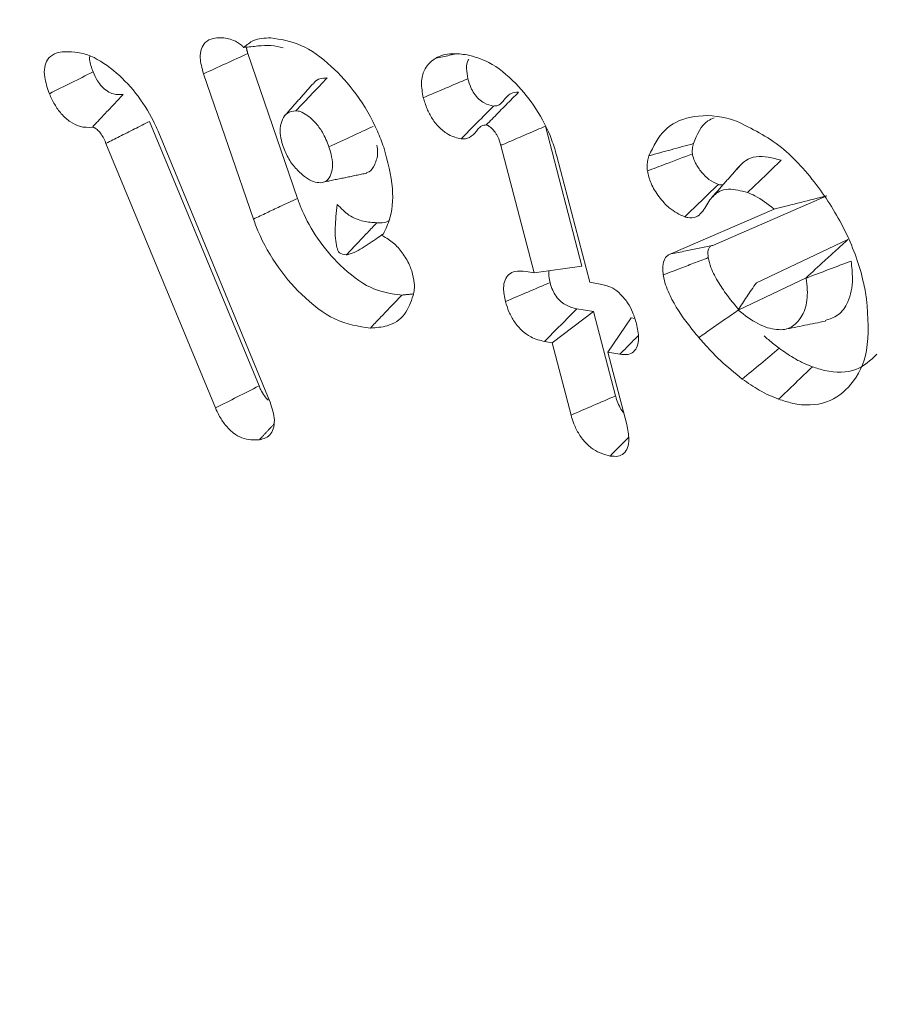
# Model space of a CAD drawing. Units: millimetres. Extents: x 9187 to 16612, y -7 to 5243.
# Drawn here: x 10101 to 10105, y 1012 to 1016 of the extents above; entities that cross this region are included whole.
import ezdxf

# ---------------------------------------------------------------- set-up
doc = ezdxf.new("R2010")
doc.units = ezdxf.units.MM
doc.layers.get('0').update_dxf_attribs({"lineweight": 15})
doc.layers.add('Grosor 0', color=7, linetype='Continuous', lineweight=0)

msp = doc.modelspace()

# ---------------------------------------------------------------- hatches: boundary and pattern name
at = {"layer": 'Grosor 0'}
h = msp.add_hatch(dxfattribs=at)
h.set_pattern_fill('WOOD7', color=256, scale=201, angle=30, style=0, pattern_type=2)
h.set_pattern_definition([(19.6952, (9159.38, 153.608), (1144.92629, 428.92988), [22.4724, -2224.776]), (30, (9180.54, 161.18), (73.571, 274.571), [22.11, -178.89]), (48.435, (9199.686, 172.24), (247.6424, 375.0709), [19.068, -616.549]), (202.875, (9212.337, 186.504), (1318.99764, 529.42923), [16.205, -1604.309]), (204.8056, (9197.407, 180.205), (1841.2107, 830.92979), [22.201, -2197.916]), (224.0362, (9177.254, 170.89), (-421.7136, -475.5708), [24.862, -803.882]), (39.4623, (9173.306, 161.648), (769.85585, 676.57086), [12.2264, -1210.409]), (23.6598, (9182.745, 169.42), (-1493.0689, -629.92856), [18.201, -1801.931]), (215.7106, (9199.417, 176.723), (-1466.13972, -1078.57128), [20.2, -1999.825]), (198.6901, (9183.015, 164.933), (796.7843, 227.9294), [10.249, -1014.654]), (24.8056, (9144.719, 142.823), (-1841.2107, -830.92979), [22.201, -2197.916]), (18.6901, (9164.87, 152.137), (-796.7843, -227.9294), [20.498, -1004.405]), (30, (9184.29, 158.7), (73.571, 274.571), [24.12, -176.88]), (50.556, (9205.177, 170.765), (669.35625, 850.6417), [17.1734, -1700.171]), (33.8141, (9216.088, 184.028), (2336.494756, 1581.072106), [30.217, -2991.4756]), (24.8056, (9241.194, 200.843), (-1841.2107, -830.92979), [22.201, -2197.916]), (30, (9261.35, 210.16), (73.571, 274.571), [22.11, -178.89]), (35.1944, (9106.423, 120.713), (1640.21166, 1179.07034), [22.201, -2197.916]), (24.8056, (9124.566, 133.508), (-1841.2107, -830.92979), [22.201, -2197.916]), (30, (9104.41, 124.2), (73.571, 274.571), [12.06, -188.94]), (35.1944, (9114.858, 130.224), (1640.21166, 1179.07034), [22.201, -2197.916]), (30, (9133, 143.02), (73.571, 274.571), [20.1, -180.9]), (40.3048, (9150.407, 153.07), (-943.92732, -777.07031), [22.4724, -2224.776]), (35.1944, (9167.545, 167.606), (1640.21166, 1179.07034), [22.201, -2197.916]), (24.8056, (9185.688, 180.402), (-1841.2107, -830.92979), [22.201, -2197.916]), (24.8056, (9205.841, 189.716), (-1841.2107, -830.92979), [22.201, -2197.916]), (21.8699, (9225.994, 199.03), (-1144.92653, -428.92898), [28.426, -1392.859]), (30, (9252.37, 209.62), (73.571, 274.571), [30.15, -170.85]), (17.4712, (9305.71, 101.156), (970.85555, 328.429), [18.531, -1834.597]), (24.2894, (9323.387, 106.72), (-1667.13999, -730.42861), [20.2, -1999.825]), (38.1301, (9305.71, 101.156), (943.92666, 777.07097), [14.213, -1407.072]), (39.4623, (9316.89, 109.932), (769.85585, 676.57086), [24.453, -1198.1825]), (30, (9161.7, 24.97), (73.571, 274.571), [24.12, -176.88]), (20.5377, (9182.587, 37.033), (-970.85548, -328.4293), [12.2264, -1210.409]), (231.8014, (9194.036, 41.323), (421.71337, 475.5711), [10.824, -1071.594]), (222.9946, (9187.343, 32.816), (1365.64033, 1252.64187), [26.817, -2654.8576]), (22.875, (9324.859, 112.211), (-1318.99764, -529.42923), [16.205, -1604.309]), (37.125, (9324.859, 112.211), (1117.99798, 877.57085), [16.205, -1604.309]), (30, (9163.7, 21.5), (73.571, 274.571), [16.08, -184.92]), (224.0362, (9177.634, 29.53), (-421.7136, -475.5708), [16.575, -812.1694]), (26.6335, (9198.989, 48.824), (-2885.638682, -1433.926917), [34.229, -3388.6777]), (27.7094, (9229.586, 64.1685), (-4278.206144, -2237.929646), [50.29, -4978.728]), (33.1798, (9274.109, 87.553), (2858.709792, 1882.569597), [36.236, -3587.343]), (39.4623, (9304.437, 107.383), (769.85585, 676.57086), [36.679, -1185.956]), (40.3048, (9170.743, 9.307), (-943.92732, -777.07031), [22.4724, -2224.776]), (45.9454, (9187.88, 23.844), (-595.78446, -576.0711), [29.266, -1434.036]), (30, (9208.23, 44.88), (73.571, 274.571), [26.13, -174.87]), (21.8699, (9230.86, 57.94), (-1144.92653, -428.92898), [28.426, -1392.859]), (33.5763, (9257.24, 68.53), (2510.56764, 1681.569556), [32.223, -3190.0523]), (21.2538, (9284.087, 86.35), (1318.99805, 529.428097), [26.4373, -2617.305]), (15.9638, (9308.726, 95.934), (-622.7132, -127.4293), [24.862, -803.882]), (30, (9332.63, 102.77), (73.571, 274.571), [14.07, -186.93]), (204.8056, (9198.989, 48.824), (1841.2107, 830.92979), [44.402, -2175.715]), (25.2364, (9154.663, 37.158), (-2015.28148, -931.43046), [48.407, -2371.9534]), (30, (9198.45, 57.8), (73.571, 274.571), [46.23, -154.77]), (34.0856, (9238.487, 80.912), (2162.424795, 1480.57045), [56.4233, -2764.746]), (30, (9285.22, 112.53), (73.571, 274.571), [50.25, -150.75]), (37.125, (9175.768, 0.604), (1117.99798, 877.57085), [48.6155, -1571.8984]), (36.3402, (9214.53, 29.946), (1292.06859, 978.07132), [36.403, -1783.73]), (27.5104, (9243.853, 51.517), (-3930.06604, -2036.925732), [46.2736, -4581.094]), (23.4802, (9284.8945, 72.8914), (-4827.348676, -2090.786743), [70.808, -7009.986]), (33.0128, (9110.443, 113.75), (3032.7795, 1983.071822), [38.243, -3786.043]), (21.8699, (9142.512, 134.585), (-1144.92653, -428.92898), [42.6385, -1378.646]), (27.6141, (9182.082, 150.468), (-4104.133801, -2137.431946), [48.282, -4779.904]), (40.6197, (9224.864, 172.848), (-1713.781078, -1453.64346), [32.7204, -3239.3224]), (30, (9249.7, 194.15), (73.571, 274.571), [40.2, -160.8]), (26.8202, (9098.383, 134.638), (-3059.707992, -1534.430504), [36.236, -3587.3433]), (36.009, (9130.721, 150.988), (-1640.211087, -1179.070962), [38.401, -3801.6985]), (36.7098, (9161.785, 173.564), (-1466.140744, -1078.57014), [34.4056, -3406.16]), (24.2894, (9189.367, 194.13), (-1667.13999, -730.42861), [40.4006, -1979.6245]), (17.9052, (9226.191, 210.749), (-1767.64039, -556.356475), [28.779, -2849.103]), (39.4623, (9253.576, 219.597), (769.85585, 676.57086), [24.453, -1198.1825]), (33.8141, (9117.478, 101.565), (2336.494756, 1581.072106), [30.217, -2991.4756]), (17.1957, (9142.584, 118.3805), (-2564.424748, -784.28518), [45.3476, -4489.419]), (30, (9185.9, 131.79), (73.571, 274.571), [50.25, -150.75]), (35.4403, (9229.422, 156.912), (-1814.282888, -1279.569984), [42.401, -4197.6987]), (36.7098, (9263.967, 181.498), (-1466.140744, -1078.57014), [34.4056, -3406.16]), (30, (9091.35, 146.82), (73.571, 274.571), [34.17, -166.83]), (38.1301, (9120.94, 163.908), (943.92666, 777.07097), [56.8514, -1364.433]), (27.6141, (9165.66, 199.011), (-4104.133801, -2137.431946), [48.282, -4779.904]), (24.4725, (9208.4423, 221.3904), (3856.492059, 1762.360505), [62.601, -6197.5084]), (36.8428, (9182.803, -11.5814), (-2758.20789, -2056.64354), [50.6106, -5010.44]), (30, (9223.3, 18.77), (73.571, 274.571), [56.28, -144.72]), (26.3478, (9272.046, 46.9057), (-5597.2031785, -2767.3600933), [94.6622, -9371.563]), (30, (9147.63, 49.34), (73.571, 274.571), [48.24, -152.76]), (34.7636, (9189.405, 73.463), (1814.28318, 1279.56973), [48.407, -2371.9534]), (28.1524, (9229.1724, 101.065), (-5322.632697, -2840.929926), [62.3424, -6171.8988]), (27.2737, (9284.139, 130.479), (-3581.921774, -1835.929617), [42.258, -4183.525]), (24.8056, (9131.548, 77.195), (-1841.2107, -830.92979), [44.402, -2175.715]), (30, (9171.85, 95.82), (73.571, 274.571), [64.32, -136.68]), (31.9092, (9227.557, 127.9834), (4947.559474, 3088.575229), [60.3336, -5973.0155]), (33.5763, (9278.773, 159.874), (2510.56764, 1681.569556), [32.223, -3190.0523])])
edge = h.paths.add_edge_path()
edge.add_spline(control_points=[(10117.1397, 991.1341), (12188.9626, 2187.1719)], knot_values=[0, 0, 1, 1], degree=1, periodic=0)
edge.add_line((10116.9872, 991.0493), (10117.8824, 991.6491))
edge.add_line((10117.8824, 991.6491), (10118.6716, 992.4389))
edge.add_line((10118.6716, 992.4389), (10119.3307, 993.4008))
edge.add_line((10119.3307, 993.4008), (10119.851, 994.5219))
edge.add_line((10119.851, 994.5219), (10120.2254, 995.7872))
edge.add_line((10120.2254, 995.7872), (10120.449, 997.1796))
edge.add_line((10120.449, 997.1796), (10120.5186, 998.6805))
edge.add_line((10120.5186, 998.6805), (10120.4334, 1000.2698))
edge.add_line((10120.4334, 1000.2698), (10120.1945, 1001.926))
edge.add_line((10120.1945, 1001.926), (10119.8051, 1003.6271))
edge.add_line((10119.8051, 1003.6271), (10119.2705, 1005.35))
edge.add_line((10119.2705, 1005.35), (10118.5978, 1007.0718))
edge.add_line((10118.5978, 1007.0718), (10117.7961, 1008.7693))
edge.add_line((10117.7961, 1008.7693), (10116.8761, 1010.4197))
edge.add_line((10116.8761, 1010.4197), (10115.8501, 1012.0008))
edge.add_line((10115.8501, 1012.0008), (10114.732, 1013.4916))
edge.add_line((10114.732, 1013.4916), (10113.5367, 1014.8717))
edge.add_line((10113.5367, 1014.8717), (10112.2803, 1016.123))
edge.add_line((10112.2803, 1016.123), (10110.9797, 1017.2284))
edge.add_line((10110.9797, 1017.2284), (10109.6523, 1018.1732))
edge.add_line((10109.6523, 1018.1732), (10108.3159, 1018.9447))
edge.add_line((10108.3159, 1018.9447), (10106.9885, 1019.5325))
edge.add_line((10106.9885, 1019.5325), (10105.6879, 1019.9287))
edge.add_line((10105.6879, 1019.9287), (10104.4315, 1020.1281))
edge.add_line((10104.4315, 1020.1281), (10103.2362, 1020.1279))
edge.add_line((10103.2362, 1020.1279), (10102.1181, 1019.9281))
edge.add_line((10102.1181, 1019.9281), (10101.0921, 1019.5315))
edge.add_line((10101.0921, 1019.5315), (10100.6788, 1019.2993))
edge.add_spline(control_points=[(12172.6514, 2215.4268), (10100.8285, 1019.3889)], knot_values=[0, 0, 1, 1], degree=1, periodic=0)
edge.add_line((12188.9626, 2187.1719), (12189.7053, 2187.687))
edge.add_line((12189.7053, 2187.687), (12190.4945, 2188.4768))
edge.add_line((12190.4945, 2188.4768), (12191.1536, 2189.4387))
edge.add_line((12191.1536, 2189.4387), (12191.6739, 2190.5598))
edge.add_line((12191.6739, 2190.5598), (12192.0483, 2191.825))
edge.add_line((12192.0483, 2191.825), (12192.2719, 2193.2175))
edge.add_line((12192.2719, 2193.2175), (12192.3415, 2194.7184))
edge.add_line((12192.3415, 2194.7184), (12192.2563, 2196.3077))
edge.add_line((12192.2563, 2196.3077), (12192.0174, 2197.9639))
edge.add_line((12192.0174, 2197.9639), (12191.628, 2199.665))
edge.add_line((12191.628, 2199.665), (12191.0934, 2201.3879))
edge.add_line((12191.0934, 2201.3879), (12190.4207, 2203.1097))
edge.add_line((12190.4207, 2203.1097), (12189.619, 2204.8072))
edge.add_line((12189.619, 2204.8072), (12188.699, 2206.4576))
edge.add_line((12188.699, 2206.4576), (12187.673, 2208.0387))
edge.add_line((12187.673, 2208.0387), (12186.5548, 2209.5294))
edge.add_line((12186.5548, 2209.5294), (12185.3596, 2210.9096))
edge.add_line((12185.3596, 2210.9096), (12184.1032, 2212.1609))
edge.add_line((12184.1032, 2212.1609), (12182.8026, 2213.2663))
edge.add_line((12182.8026, 2213.2663), (12181.4752, 2214.2111))
edge.add_line((12181.4752, 2214.2111), (12180.1388, 2214.9826))
edge.add_line((12180.1388, 2214.9826), (12178.8114, 2215.5704))
edge.add_line((12178.8114, 2215.5704), (12177.5108, 2215.9666))
edge.add_line((12177.5108, 2215.9666), (12176.2544, 2216.166))
edge.add_line((12176.2544, 2216.166), (12175.0591, 2216.1658))
edge.add_line((12175.0591, 2216.1658), (12173.941, 2215.966))
edge.add_line((12173.941, 2215.966), (12172.915, 2215.5694))
edge.add_line((12172.915, 2215.5694), (12172.6514, 2215.4268))

# ---------------------------------------------------------------- linework, layer by layer
at = {"color": 7, "linetype": 'Continuous', "lineweight": 15}
for p, q in [((10102.1269, 1015.5792), (10101.8796, 1016.2983)), ((10101.908, 1015.4765), (10101.66, 1016.1978)), ((10101.9357, 1014.648), (10101.392, 1015.9615)), ((10101.4374, 1015.9053), (10101.9863, 1014.5792)), ((10103.5387, 1015.2431), (10103.358, 1015.9377)), ((10101.7193, 1014.5386), (10101.1756, 1015.8524)), ((10103.3015, 1015.2094), (10103.1369, 1015.8421)), ((10103.4149, 1015.7892), (10103.5779, 1015.1624)), ((10104.1888, 1015.3458), (10104.7566, 1015.5918)), ((10103.9818, 1015.3033), (10104.4947, 1015.5256)), ((10104.8606, 1015.3757), (10104.4063, 1015.1603)), ((10103.2625, 1015.216), (10103.3015, 1015.2094)), ((10103.3015, 1015.2094), (10103.5387, 1015.2431)), ((10103.5779, 1015.1624), (10103.638, 1015.1523)), ((10104.6528, 1015.185), (10104.315, 1015.0248)), ((10103.3918, 1014.8619), (10103.5975, 1015.0171)), ((10103.5975, 1015.0171), (10103.5146, 1015.0311)), ((10103.7064, 1014.5985), (10103.5975, 1015.0171)), ((10103.6684, 1014.8149), (10103.7847, 1014.9852)), ((10103.8018, 1014.9823), (10103.7847, 1014.9852)), ((10103.3918, 1014.8619), (10103.3531, 1014.8685)), ((10103.4852, 1014.5029), (10103.3918, 1014.8619)), ((10103.6684, 1014.8149), (10103.7617, 1014.456)), ((10103.7279, 1014.8049), (10103.6684, 1014.8149))]:
    msp.add_line(p, q, dxfattribs=at)
msp.add_arc((10101.2598, 1012.4498), 5.9077, 90.40916, 162.93799, dxfattribs=at)
for points, knots in [([(10101.66, 1016.1978), (10101.6523, 1016.2252), (10101.6397, 1016.2708), (10101.6475, 1016.3234), (10101.6692, 1016.3586), (10101.7041, 1016.3752), (10101.7326, 1016.3766), (10101.7449, 1016.3771)], [0, 0, 0, 0, 0.258665, 0.429553, 0.600339, 0.827625, 1, 1, 1, 1]), ([(10101.7449, 1016.3771), (10101.766, 1016.3754), (10101.799, 1016.3726), (10101.8399, 1016.3472), (10101.8562, 1016.332), (10101.8601, 1016.3283)], [0, 0, 0, 0, 0.570216, 0.894568, 1, 1, 1, 1]), ([(10101.8601, 1016.3283), (10101.8754, 1016.3414), (10101.912, 1016.373), (10101.9638, 1016.3749), (10101.994, 1016.376)], [0, 0, 0, 0, 0.417696, 1, 1, 1, 1]), ([(10101.8601, 1016.3283), (10101.8836, 1016.3309), (10101.9293, 1016.336), (10101.9967, 1016.3417), (10102.0364, 1016.3321), (10102.0564, 1016.3272)], [0, 0, 0, 0, 0.3441211, 0.6688053, 1, 1, 1, 1]), ([(10101.994, 1016.376), (10102.0433, 1016.369), (10102.1403, 1016.3551), (10102.2921, 1016.2452), (10102.4263, 1016.0976), (10102.5115, 1015.9511), (10102.545, 1015.8602), (10102.5548, 1015.8338)], [0, 0, 0, 0, 0.238477, 0.468336, 0.677661, 0.906361, 1, 1, 1, 1]), ([(10100.8946, 1016.0991), (10100.8848, 1016.1271), (10100.8687, 1016.1734), (10100.8688, 1016.2318), (10100.8849, 1016.2731), (10100.9165, 1016.2986), (10100.9448, 1016.3046), (10100.958, 1016.3074)], [0, 0, 0, 0, 0.255844, 0.422811, 0.589934, 0.807501, 1, 1, 1, 1]), ([(10100.958, 1016.3074), (10100.9992, 1016.3071), (10101.0796, 1016.3064), (10101.2113, 1016.2228), (10101.3262, 1016.1073), (10101.3989, 1015.9934), (10101.4291, 1015.9242), (10101.4374, 1015.9053)], [0, 0, 0, 0, 0.2494541, 0.4868884, 0.7019603, 0.9182954, 1, 1, 1, 1]), ([(10101.1116, 1016.2071), (10101.1035, 1016.2283), (10101.093, 1016.2562), (10101.0944, 1016.2795), (10101.0948, 1016.2851)], [0, 0, 0, 0, 0.761348, 1, 1, 1, 1]), ([(10101.66, 1016.1978), (10101.6966, 1016.2145), (10101.7698, 1016.248), (10101.843, 1016.2816), (10101.8796, 1016.2983)], [0, 0, 0, 0, 0.4999874, 1, 1, 1, 1]), ([(10102.8132, 1016.2751), (10102.8257, 1016.2812), (10102.8505, 1016.2934), (10102.9028, 1016.2999), (10102.9437, 1016.2952), (10102.9688, 1016.2922)], [0, 0, 0, 0, 0.277661, 0.555911, 1, 1, 1, 1]), ([(10102.8132, 1016.2751), (10102.8363, 1016.2799), (10102.8698, 1016.2869), (10102.9033, 1016.2939), (10102.9137, 1016.2961)], [0, 0, 0, 0, 0.689837, 1, 1, 1, 1]), ([(10102.9688, 1016.2922), (10103.0048, 1016.2824), (10103.0848, 1016.2605), (10103.2073, 1016.1608), (10103.3164, 1016.0259), (10103.3834, 1015.8962), (10103.4069, 1015.8164), (10103.4149, 1015.7892)], [0, 0, 0, 0, 0.202182, 0.449617, 0.660744, 0.884019, 1, 1, 1, 1]), ([(10102.7517, 1016.0792), (10102.747, 1016.105), (10102.7375, 1016.1573), (10102.7556, 1016.2234), (10102.7861, 1016.2572), (10102.8083, 1016.2718), (10102.8132, 1016.2751)], [0, 0, 0, 0, 0.275865, 0.557812, 0.901647, 1, 1, 1, 1]), ([(10102.9733, 1016.1733), (10102.9703, 1016.1903), (10102.9642, 1016.2245), (10102.9688, 1016.2576), (10102.9772, 1016.2682), (10102.9783, 1016.2697)], [0, 0, 0, 0, 0.461973, 0.927928, 1, 1, 1, 1]), ([(10100.8946, 1016.0991), (10100.9308, 1016.1171), (10101.0031, 1016.1531), (10101.0754, 1016.1891), (10101.1116, 1016.2071)], [0, 0, 0, 0, 0.500028, 1, 1, 1, 1]), ([(10101.2617, 1016.0956), (10101.2457, 1016.0945), (10101.2211, 1016.0927), (10101.183, 1016.109), (10101.155, 1016.1325), (10101.1298, 1016.1666), (10101.1183, 1016.1922), (10101.1116, 1016.2071)], [0, 0, 0, 0, 0.3146424, 0.4841824, 0.6550009, 0.7998417, 1, 1, 1, 1]), ([(10102.1184, 1016.0138), (10102.1457, 1016.0425), (10102.1976, 1016.0969), (10102.2495, 1016.1514), (10102.2741, 1016.1772)], [0, 0, 0, 0, 0.5264912, 1, 1, 1, 1]), ([(10102.2741, 1016.1772), (10102.2493, 1016.1758), (10102.2209, 1016.1743), (10102.2075, 1016.1498), (10102.2058, 1016.1467)], [0, 0, 0, 0, 0.873039, 1, 1, 1, 1]), ([(10102.7517, 1016.0792), (10102.7886, 1016.0949), (10102.8625, 1016.1263), (10102.9363, 1016.1576), (10102.9733, 1016.1733)], [0, 0, 0, 0, 0.499991, 1, 1, 1, 1]), ([(10103.0997, 1016.0377), (10103.0847, 1016.0411), (10103.0612, 1016.0464), (10103.0275, 1016.0708), (10103.0039, 1016.0979), (10102.9851, 1016.1338), (10102.9777, 1016.1586), (10102.9733, 1016.1733)], [0, 0, 0, 0, 0.293285, 0.463566, 0.634867, 0.782569, 1, 1, 1, 1]), ([(10101.1075, 1015.9324), (10101.0871, 1015.9316), (10101.0531, 1015.9301), (10100.9983, 1015.9561), (10100.9545, 1015.9954), (10100.9188, 1016.0457), (10100.9028, 1016.0811), (10100.8946, 1016.0991)], [0, 0, 0, 0, 0.280691, 0.470025, 0.660854, 0.827137, 1, 1, 1, 1]), ([(10101.1075, 1015.9324), (10101.1089, 1015.9339), (10101.1161, 1015.9416), (10101.129, 1015.9552), (10101.152, 1015.9795), (10101.1826, 1016.012), (10101.2212, 1016.0527), (10101.2482, 1016.0813), (10101.2617, 1016.0956)], [0, 0, 0, 0, 0.0279154, 0.1395797, 0.2512078, 0.4745191, 0.7372331, 1, 1, 1, 1]), ([(10103.064, 1015.9436), (10103.0664, 1015.9461), (10103.0784, 1015.9582), (10103.1113, 1015.9915), (10103.1624, 1016.0434), (10103.204, 1016.0855), (10103.2248, 1016.1066)], [0, 0, 0, 0, 0.044788, 0.223957, 0.611961, 1, 1, 1, 1]), ([(10103.2248, 1016.1066), (10103.2116, 1016.1059), (10103.1785, 1016.1044), (10103.153, 1016.0665), (10103.1269, 1016.0389), (10103.1071, 1016.038), (10103.0997, 1016.0377)], [0, 0, 0, 0, 0.2491753, 0.6250439, 0.8578191, 1, 1, 1, 1]), ([(10102.9401, 1015.8746), (10102.9193, 1015.8796), (10102.8844, 1015.888), (10102.8333, 1015.9266), (10102.7954, 1015.9721), (10102.7678, 1016.0256), (10102.7573, 1016.0607), (10102.7517, 1016.0792)], [0, 0, 0, 0, 0.274359, 0.46186, 0.650475, 0.816394, 1, 1, 1, 1]), ([(10102.9401, 1015.8746), (10102.9667, 1015.9018), (10103.0199, 1015.9562), (10103.0731, 1016.0105), (10103.0997, 1016.0377)], [0, 0, 0, 0, 0.499983, 1, 1, 1, 1]), ([(10102.1184, 1016.0138), (10102.1034, 1016.0119), (10102.0752, 1016.0082), (10102.0505, 1015.9731), (10102.0394, 1015.9301), (10102.0419, 1015.8819), (10102.0516, 1015.8504), (10102.056, 1015.8363)], [0, 0, 0, 0, 0.239811, 0.452041, 0.662861, 0.848992, 1, 1, 1, 1]), ([(10102.2829, 1015.8349), (10102.2733, 1015.8598), (10102.2564, 1015.9032), (10102.2154, 1015.9577), (10102.177, 1015.9915), (10102.1431, 1016.0116), (10102.1257, 1016.0132), (10102.1184, 1016.0138)], [0, 0, 0, 0, 0.28662, 0.502093, 0.716715, 0.881896, 1, 1, 1, 1]), ([(10103.8714, 1015.7908), (10103.895, 1015.8379), (10103.9418, 1015.9316), (10104.0805, 1015.9937), (10104.2089, 1015.9938), (10104.2915, 1015.9676), (10104.3078, 1015.9624)], [0, 0, 0, 0, 0.2878441, 0.5725925, 0.9155195, 1, 1, 1, 1]), ([(10101.1756, 1015.8524), (10101.1981, 1015.8637), (10101.2454, 1015.8875), (10101.3175, 1015.9239), (10101.3672, 1015.949), (10101.392, 1015.9615)], [0, 0, 0, 0, 0.31138, 0.655695, 1, 1, 1, 1]), ([(10103.064, 1015.9436), (10103.0561, 1015.9429), (10103.0393, 1015.9414), (10103.0178, 1015.9163), (10102.9937, 1015.8854), (10102.9623, 1015.8734), (10102.9436, 1015.8744), (10102.9401, 1015.8746)], [0, 0, 0, 0, 0.1531024, 0.3268181, 0.6508432, 0.9335385, 1, 1, 1, 1]), ([(10103.1369, 1015.8421), (10103.1359, 1015.8456), (10103.1307, 1015.8634), (10103.1223, 1015.8863), (10103.106, 1015.9113), (10103.0919, 1015.9269), (10103.0791, 1015.9368), (10103.0725, 1015.9408), (10103.0707, 1015.9417), (10103.068, 1015.9426), (10103.0658, 1015.9432), (10103.064, 1015.9436)], [0, 0, 0, 0, 0.083674, 0.422631, 0.523939, 0.727256, 0.888978, 0.916359, 0.929848, 0.943486, 1, 1, 1, 1]), ([(10104.0936, 1015.8511), (10104.112, 1015.8965), (10104.1355, 1015.9548), (10104.1855, 1015.9741), (10104.1965, 1015.9783)], [0, 0, 0, 0, 0.7786596, 1, 1, 1, 1]), ([(10104.3078, 1015.9624), (10104.3831, 1015.926), (10104.5259, 1015.857), (10104.7162, 1015.6439), (10104.8597, 1015.4109), (10104.9297, 1015.2148), (10104.9485, 1015.1074), (10104.9535, 1015.0788)], [0, 0, 0, 0, 0.257284, 0.488294, 0.70328, 0.920797, 1, 1, 1, 1]), ([(10101.1756, 1015.8524), (10101.1696, 1015.8658), (10101.16, 1015.8873), (10101.1406, 1015.9138), (10101.1265, 1015.9246), (10101.118, 1015.9298), (10101.1154, 1015.9312), (10101.1141, 1015.9318), (10101.1134, 1015.932), (10101.1129, 1015.9322), (10101.1119, 1015.9325), (10101.1107, 1015.9324), (10101.1091, 1015.9325), (10101.1081, 1015.9324), (10101.1075, 1015.9324)], [0, 0, 0, 0, 0.375976, 0.598306, 0.820866, 0.875708, 0.902848, 0.916214, 0.923259, 0.926472, 0.933617, 0.960616, 0.974568, 1, 1, 1, 1]), ([(10102.2829, 1015.8349), (10102.3214, 1015.8528), (10102.3945, 1015.8867), (10102.4676, 1015.9206), (10102.5022, 1015.9366)], [0, 0, 0, 0, 0.526507, 1, 1, 1, 1]), ([(10103.1369, 1015.8421), (10103.1402, 1015.8435), (10103.1566, 1015.8507), (10103.2018, 1015.8701), (10103.2722, 1015.9006), (10103.3294, 1015.9254), (10103.358, 1015.9377)], [0, 0, 0, 0, 0.044751, 0.223941, 0.61197, 1, 1, 1, 1]), ([(10102.4695, 1015.7074), (10102.4738, 1015.7085), (10102.4928, 1015.7132), (10102.512, 1015.7488), (10102.5281, 1015.7935), (10102.523, 1015.8311), (10102.5212, 1015.8437)], [0, 0, 0, 0, 0.098262, 0.434378, 0.810552, 1, 1, 1, 1]), ([(10103.8714, 1015.7908), (10103.9084, 1015.8008), (10103.9825, 1015.8209), (10104.0566, 1015.841), (10104.0936, 1015.8511)], [0, 0, 0, 0, 0.50003, 1, 1, 1, 1]), ([(10104.0878, 1015.8), (10104.0875, 1015.8083), (10104.087, 1015.8218), (10104.0904, 1015.8379), (10104.0926, 1015.8467), (10104.0936, 1015.8511)], [0, 0, 0, 0, 0.437753, 0.718313, 1, 1, 1, 1]), ([(10102.056, 1015.8363), (10102.0643, 1015.8153), (10102.0806, 1015.7743), (10102.122, 1015.722), (10102.1642, 1015.6837), (10102.2059, 1015.6599), (10102.2294, 1015.6579), (10102.2408, 1015.657)], [0, 0, 0, 0, 0.223336, 0.436131, 0.646921, 0.829854, 1, 1, 1, 1]), ([(10102.2408, 1015.657), (10102.2514, 1015.659), (10102.2747, 1015.6634), (10102.2945, 1015.6978), (10102.3042, 1015.7432), (10102.2959, 1015.7928), (10102.2866, 1015.823), (10102.2829, 1015.8349)], [0, 0, 0, 0, 0.190232, 0.415669, 0.646368, 0.860229, 1, 1, 1, 1]), ([(10102.5548, 1015.8338), (10102.5738, 1015.7637), (10102.6101, 1015.6301), (10102.5926, 1015.4824), (10102.5608, 1015.4179), (10102.5487, 1015.3936)], [0, 0, 0, 0, 0.407112, 0.776064, 1, 1, 1, 1]), ([(10103.8643, 1015.715), (10103.8951, 1015.7268), (10103.9696, 1015.7551), (10104.0441, 1015.7834), (10104.0878, 1015.8)], [0, 0, 0, 0, 0.4135934, 1, 1, 1, 1]), ([(10104.2171, 1015.6484), (10104.2014, 1015.6553), (10104.1727, 1015.6679), (10104.133, 1015.7081), (10104.1048, 1015.7486), (10104.0915, 1015.7812), (10104.0886, 1015.7962), (10104.0878, 1015.8)], [0, 0, 0, 0, 0.293487, 0.535668, 0.777616, 0.942604, 1, 1, 1, 1]), ([(10103.8643, 1015.715), (10103.8636, 1015.7234), (10103.8622, 1015.7402), (10103.8646, 1015.7603), (10103.8679, 1015.777), (10103.8702, 1015.7862), (10103.8714, 1015.7908)], [0, 0, 0, 0, 0.297048, 0.59496, 0.797224, 1, 1, 1, 1]), ([(10104.5294, 1015.7688), (10104.486, 1015.7797), (10104.4206, 1015.7961), (10104.3489, 1015.7698), (10104.3233, 1015.74), (10104.3101, 1015.7246)], [0, 0, 0, 0, 0.490656, 0.737802, 1, 1, 1, 1]), ([(10104.3616, 1015.6078), (10104.3895, 1015.6346), (10104.4455, 1015.6883), (10104.5014, 1015.7419), (10104.5294, 1015.7688)], [0, 0, 0, 0, 0.5, 1, 1, 1, 1]), ([(10104.0498, 1015.4872), (10104.0238, 1015.4995), (10103.9792, 1015.5207), (10103.9214, 1015.5854), (10103.8802, 1015.6503), (10103.8693, 1015.6946), (10103.8643, 1015.715)], [0, 0, 0, 0, 0.326752, 0.562519, 0.798599, 1, 1, 1, 1]), ([(10104.0498, 1015.4872), (10104.0729, 1015.5095), (10104.1286, 1015.5632), (10104.1844, 1015.6169), (10104.2171, 1015.6484)], [0, 0, 0, 0, 0.413603, 1, 1, 1, 1]), ([(10104.2404, 1015.6469), (10104.2348, 1015.6463), (10104.2275, 1015.6455), (10104.2192, 1015.6479), (10104.2171, 1015.6484)], [0, 0, 0, 0, 0.7541351, 1, 1, 1, 1]), ([(10104.3616, 1015.6078), (10104.3291, 1015.6166), (10104.2785, 1015.6303), (10104.2139, 1015.6152), (10104.1887, 1015.5873), (10104.1741, 1015.5713)], [0, 0, 0, 0, 0.429291, 0.670296, 1, 1, 1, 1]), ([(10104.4947, 1015.5256), (10104.4626, 1015.5511), (10104.4181, 1015.5864), (10104.3739, 1015.6031), (10104.3616, 1015.6078)], [0, 0, 0, 0, 0.721399, 1, 1, 1, 1]), ([(10101.908, 1015.4765), (10101.9299, 1015.4868), (10101.9737, 1015.5074), (10102.0467, 1015.5416), (10102.0977, 1015.5655), (10102.1269, 1015.5792)], [0, 0, 0, 0, 0.300195, 0.600398, 1, 1, 1, 1]), ([(10102.6446, 1015.0987), (10102.5933, 1015.1055), (10102.4943, 1015.1186), (10102.3437, 1015.2348), (10102.2267, 1015.3713), (10102.1592, 1015.4914), (10102.1342, 1015.5593), (10102.1269, 1015.5792)], [0, 0, 0, 0, 0.270847, 0.523262, 0.73638, 0.922974, 1, 1, 1, 1]), ([(10102.368, 1015.2984), (10102.3679, 1015.2984), (10102.3555, 1015.2997), (10102.3318, 1015.3049), (10102.3168, 1015.3504), (10102.3109, 1015.4246), (10102.3197, 1015.5094), (10102.3238, 1015.5495)], [0, 0, 0, 0, 0.000984, 0.150686, 0.29697, 0.667194, 1, 1, 1, 1]), ([(10102.5211, 1015.4582), (10102.4993, 1015.4596), (10102.4554, 1015.4623), (10102.3854, 1015.4873), (10102.3431, 1015.5301), (10102.3238, 1015.5495)], [0, 0, 0, 0, 0.350295, 0.704104, 1, 1, 1, 1]), ([(10104.1741, 1015.5713), (10104.1677, 1015.5606), (10104.1483, 1015.5286), (10104.1199, 1015.4836), (10104.0753, 1015.4802), (10104.0549, 1015.4858), (10104.0498, 1015.4872)], [0, 0, 0, 0, 0.221304, 0.667866, 0.916542, 1, 1, 1, 1]), ([(10104.4947, 1015.5256), (10104.5387, 1015.5369), (10104.6266, 1015.5595), (10104.7132, 1015.581), (10104.7566, 1015.5918)], [0, 0, 0, 0, 0.499299, 1, 1, 1, 1]), ([(10102.4889, 1014.9355), (10102.4305, 1014.9436), (10102.3193, 1014.9589), (10102.1503, 1015.0901), (10102.0121, 1015.2518), (10101.9393, 1015.3895), (10101.9121, 1015.4652), (10101.908, 1015.4765)], [0, 0, 0, 0, 0.274237, 0.522797, 0.737856, 0.960829, 1, 1, 1, 1]), ([(10102.3688, 1015.2985), (10102.3881, 1015.3186), (10102.4231, 1015.3553), (10102.4738, 1015.4086), (10102.5053, 1015.4417), (10102.5211, 1015.4582)], [0, 0, 0, 0, 0.378683, 0.689358, 1, 1, 1, 1]), ([(10102.5814, 1015.4691), (10102.578, 1015.467), (10102.5615, 1015.456), (10102.539, 1015.4572), (10102.5211, 1015.4582)], [0, 0, 0, 0, 0.200053, 1, 1, 1, 1]), ([(10102.3688, 1015.2985), (10102.3753, 1015.2999), (10102.4058, 1015.3063), (10102.4684, 1015.3447), (10102.525, 1015.3831), (10102.547, 1015.3989), (10102.5506, 1015.4015)], [0, 0, 0, 0, 0.110102, 0.516102, 0.918882, 1, 1, 1, 1]), ([(10102.5487, 1015.3936), (10102.5675, 1015.3828), (10102.6022, 1015.3628), (10102.6492, 1015.3095), (10102.6788, 1015.2599), (10102.6905, 1015.2287), (10102.6941, 1015.2189)], [0, 0, 0, 0, 0.316593, 0.58661, 0.870834, 1, 1, 1, 1]), ([(10104.6528, 1015.185), (10104.6833, 1015.213), (10104.7331, 1015.2588), (10104.8025, 1015.3223), (10104.8412, 1015.3579), (10104.8606, 1015.3757)], [0, 0, 0, 0, 0.440532, 0.720251, 1, 1, 1, 1]), ([(10103.9431, 1015.1991), (10103.9418, 1015.2107), (10103.9389, 1015.2371), (10103.9452, 1015.2726), (10103.9613, 1015.2956), (10103.9763, 1015.3012), (10103.9818, 1015.3033)], [0, 0, 0, 0, 0.230974, 0.527218, 0.826051, 1, 1, 1, 1]), ([(10103.9818, 1015.3033), (10104.0061, 1015.3083), (10104.0528, 1015.3179), (10104.1218, 1015.332), (10104.1665, 1015.3412), (10104.1888, 1015.3458)], [0, 0, 0, 0, 0.352979, 0.676481, 1, 1, 1, 1]), ([(10104.1664, 1015.2848), (10104.1654, 1015.2982), (10104.1637, 1015.3185), (10104.1724, 1015.3381), (10104.1818, 1015.3434), (10104.1876, 1015.3454), (10104.1888, 1015.3458)], [0, 0, 0, 0, 0.454548, 0.692613, 0.932049, 1, 1, 1, 1]), ([(10103.9431, 1015.1991), (10103.9694, 1015.2092), (10104.0197, 1015.2285), (10104.0942, 1015.2571), (10104.1424, 1015.2756), (10104.1664, 1015.2848)], [0, 0, 0, 0, 0.3529528, 0.6764746, 1, 1, 1, 1]), ([(10104.3185, 1015.0263), (10104.301, 1015.0474), (10104.2659, 1015.0897), (10104.2181, 1015.1589), (10104.1804, 1015.2261), (10104.1704, 1015.2684), (10104.1664, 1015.2848)], [0, 0, 0, 0, 0.273577, 0.547807, 0.824418, 1, 1, 1, 1]), ([(10104.6531, 1015.1833), (10104.6903, 1015.1975), (10104.7648, 1015.2257), (10104.8392, 1015.254), (10104.8765, 1015.2682)], [0, 0, 0, 0, 0.50003, 1, 1, 1, 1]), ([(10104.7469, 1014.9727), (10104.7693, 1014.9798), (10104.817, 1014.995), (10104.8678, 1015.0654), (10104.8882, 1015.1624), (10104.8797, 1015.2387), (10104.8765, 1015.2682)], [0, 0, 0, 0, 0.230545, 0.490864, 0.803167, 1, 1, 1, 1]), ([(10102.6941, 1015.2189), (10102.6994, 1015.1984), (10102.7078, 1015.166), (10102.7074, 1015.1259), (10102.7035, 1015.1071), (10102.7016, 1015.0975)], [0, 0, 0, 0, 0.4599393, 0.7260197, 1, 1, 1, 1]), ([(10103.1595, 1015.067), (10103.1549, 1015.0899), (10103.1469, 1015.1296), (10103.1557, 1015.1757), (10103.1759, 1015.2042), (10103.2114, 1015.221), (10103.2433, 1015.2179), (10103.2625, 1015.216)], [0, 0, 0, 0, 0.228703, 0.395864, 0.562819, 0.735188, 1, 1, 1, 1]), ([(10103.3811, 1015.1611), (10103.3774, 1015.1765), (10103.3722, 1015.1983), (10103.3758, 1015.2151), (10103.3769, 1015.2201)], [0, 0, 0, 0, 0.705502, 1, 1, 1, 1]), ([(10103.1595, 1015.067), (10103.1964, 1015.0827), (10103.2703, 1015.114), (10103.3442, 1015.1454), (10103.3811, 1015.1611)], [0, 0, 0, 0, 0.500024, 1, 1, 1, 1]), ([(10103.5146, 1015.0311), (10103.4974, 1015.0351), (10103.4716, 1015.041), (10103.4351, 1015.0646), (10103.411, 1015.0916), (10103.3917, 1015.1252), (10103.3849, 1015.1484), (10103.3811, 1015.1611)], [0, 0, 0, 0, 0.332484, 0.499458, 0.668309, 0.816634, 1, 1, 1, 1]), ([(10104.12, 1014.8882), (10104.1026, 1014.9092), (10104.0499, 1014.9728), (10103.9834, 1015.0715), (10103.9505, 1015.1601), (10103.9441, 1015.1936), (10103.9431, 1015.1991)], [0, 0, 0, 0, 0.229405, 0.692836, 0.949594, 1, 1, 1, 1]), ([(10104.315, 1015.0248), (10104.329, 1015.0465), (10104.3569, 1015.09), (10104.3898, 1015.1368), (10104.4063, 1015.1603)], [0, 0, 0, 0, 0.4991583, 1, 1, 1, 1]), ([(10104.4614, 1014.9367), (10104.4916, 1014.9304), (10104.5476, 1014.9185), (10104.6093, 1014.9588), (10104.6527, 1015.0223), (10104.6623, 1015.1071), (10104.6554, 1015.164), (10104.6531, 1015.1833)], [0, 0, 0, 0, 0.232408, 0.43068, 0.653854, 0.882738, 1, 1, 1, 1]), ([(10103.638, 1015.1523), (10103.656, 1015.1476), (10103.6869, 1015.1396), (10103.7325, 1015.1044), (10103.767, 1015.062), (10103.7945, 1015.0107), (10103.8049, 1014.9756), (10103.8105, 1014.9564)], [0, 0, 0, 0, 0.25582, 0.439663, 0.624254, 0.795363, 1, 1, 1, 1]), ([(10102.4889, 1014.9355), (10102.5044, 1014.9518), (10102.5356, 1014.9845), (10102.5875, 1015.0389), (10102.6238, 1015.077), (10102.6446, 1015.0987)], [0, 0, 0, 0, 0.300069, 0.600139, 1, 1, 1, 1]), ([(10102.7016, 1015.0975), (10102.6894, 1015.0639), (10102.6633, 1014.9915), (10102.5827, 1014.9417), (10102.5172, 1014.9374), (10102.4889, 1014.9355)], [0, 0, 0, 0, 0.3297715, 0.7106473, 1, 1, 1, 1]), ([(10103.3531, 1014.8685), (10103.3309, 1014.8739), (10103.2946, 1014.8826), (10103.2419, 1014.9194), (10103.2035, 1014.9641), (10103.1748, 1015.0159), (10103.1646, 1015.0501), (10103.1595, 1015.067)], [0, 0, 0, 0, 0.293833, 0.477555, 0.662506, 0.832865, 1, 1, 1, 1]), ([(10104.9535, 1015.0788), (10104.9598, 1014.9891), (10104.9717, 1014.8185), (10104.886, 1014.6492), (10104.7593, 1014.5532), (10104.6244, 1014.5473), (10104.5389, 1014.5746), (10104.5161, 1014.5819)], [0, 0, 0, 0, 0.254954, 0.485562, 0.696496, 0.91935, 1, 1, 1, 1]), ([(10103.3531, 1014.8685), (10103.3801, 1014.8956), (10103.4339, 1014.9498), (10103.4877, 1015.004), (10103.5146, 1015.0311)], [0, 0, 0, 0, 0.4999913, 1, 1, 1, 1]), ([(10104.12, 1014.8882), (10104.1416, 1014.9032), (10104.1854, 1014.9337), (10104.2516, 1014.9798), (10104.2962, 1015.0108), (10104.3185, 1015.0263)], [0, 0, 0, 0, 0.326113, 0.663057, 1, 1, 1, 1]), ([(10104.315, 1015.0248), (10104.3478, 1014.9994), (10104.3967, 1014.9614), (10104.4453, 1014.9429), (10104.4614, 1014.9367)], [0, 0, 0, 0, 0.669035, 1, 1, 1, 1]), ([(10104.5448, 1014.9281), (10104.5787, 1014.935), (10104.6466, 1014.9488), (10104.7145, 1014.9627), (10104.7485, 1014.9696)], [0, 0, 0, 0, 0.49997, 1, 1, 1, 1]), ([(10103.8105, 1014.9564), (10103.8156, 1014.932), (10103.824, 1014.8911), (10103.8164, 1014.8433), (10103.7973, 1014.8149), (10103.7665, 1014.8013), (10103.7412, 1014.8037), (10103.7279, 1014.8049)], [0, 0, 0, 0, 0.265395, 0.443186, 0.620869, 0.799942, 1, 1, 1, 1]), ([(10103.7279, 1014.8049), (10103.7507, 1014.8281), (10103.7811, 1014.8589), (10103.8115, 1014.8897), (10103.819, 1014.8974)], [0, 0, 0, 0, 0.7515916, 1, 1, 1, 1]), ([(10104.3358, 1014.6822), (10104.2989, 1014.7119), (10104.2432, 1014.7566), (10104.1718, 1014.8286), (10104.1373, 1014.8683), (10104.12, 1014.8882)], [0, 0, 0, 0, 0.493675, 0.745928, 1, 1, 1, 1]), ([(10104.5193, 1014.8346), (10104.5012, 1014.8484), (10104.4759, 1014.8677), (10104.4513, 1014.8903), (10104.4442, 1014.8968)], [0, 0, 0, 0, 0.713688, 1, 1, 1, 1]), ([(10104.3358, 1014.6822), (10104.3664, 1014.7076), (10104.4276, 1014.7584), (10104.4887, 1014.8092), (10104.5193, 1014.8346)], [0, 0, 0, 0, 0.499982, 1, 1, 1, 1]), ([(10104.6841, 1014.7428), (10104.6682, 1014.749), (10104.6365, 1014.7615), (10104.5812, 1014.7916), (10104.5423, 1014.8186), (10104.5193, 1014.8346)], [0, 0, 0, 0, 0.290652, 0.581903, 1, 1, 1, 1]), ([(10105.0046, 1014.805), (10104.9724, 1014.7755), (10104.9041, 1014.7127), (10104.7819, 1014.7115), (10104.7043, 1014.7363), (10104.6841, 1014.7428)], [0, 0, 0, 0, 0.396328, 0.842224, 1, 1, 1, 1]), ([(10104.5161, 1014.5819), (10104.5441, 1014.6087), (10104.6001, 1014.6624), (10104.6561, 1014.716), (10104.6841, 1014.7428)], [0, 0, 0, 0, 0.5000005, 1, 1, 1, 1]), ([(10104.5161, 1014.5819), (10104.5003, 1014.5881), (10104.4686, 1014.6005), (10104.4081, 1014.6323), (10104.364, 1014.6628), (10104.3358, 1014.6822)], [0, 0, 0, 0, 0.265981, 0.531919, 1, 1, 1, 1]), ([(10101.7193, 1014.5386), (10101.7554, 1014.5568), (10101.8275, 1014.5933), (10101.8996, 1014.6297), (10101.9357, 1014.648)], [0, 0, 0, 0, 0.5000224, 1, 1, 1, 1]), ([(10101.9813, 1014.5771), (10101.9746, 1014.584), (10101.9603, 1014.599), (10101.946, 1014.6248), (10101.9385, 1014.6416), (10101.9357, 1014.648)], [0, 0, 0, 0, 0.350016, 0.754712, 1, 1, 1, 1]), ([(10101.9863, 1014.5792), (10101.9971, 1014.5485), (10102.014, 1014.5004), (10102.0112, 1014.4432), (10101.9963, 1014.4085), (10101.97, 1014.3882), (10101.9483, 1014.3832), (10101.9376, 1014.3807)], [0, 0, 0, 0, 0.305998, 0.478921, 0.651333, 0.828943, 1, 1, 1, 1]), ([(10103.4852, 1014.5029), (10103.5221, 1014.5188), (10103.5958, 1014.5507), (10103.6695, 1014.5825), (10103.7064, 1014.5985)], [0, 0, 0, 0, 0.499991, 1, 1, 1, 1]), ([(10103.746, 1014.5163), (10103.7449, 1014.5175), (10103.7367, 1014.526), (10103.7239, 1014.5487), (10103.7128, 1014.5756), (10103.708, 1014.5927), (10103.7064, 1014.5985)], [0, 0, 0, 0, 0.0524968, 0.3998855, 0.796731, 1, 1, 1, 1]), ([(10101.9376, 1014.3807), (10101.9096, 1014.3794), (10101.8688, 1014.3776), (10101.8075, 1014.4124), (10101.7672, 1014.4525), (10101.738, 1014.4973), (10101.7248, 1014.5265), (10101.7193, 1014.5386)], [0, 0, 0, 0, 0.377078, 0.549995, 0.72399, 0.884903, 1, 1, 1, 1]), ([(10103.6796, 1014.2999), (10103.6517, 1014.3074), (10103.6104, 1014.3185), (10103.5547, 1014.3659), (10103.5204, 1014.413), (10103.4975, 1014.4606), (10103.4888, 1014.4904), (10103.4852, 1014.5029)], [0, 0, 0, 0, 0.358901, 0.532549, 0.706883, 0.877389, 1, 1, 1, 1]), ([(10103.7617, 1014.456), (10103.7668, 1014.4311), (10103.7756, 1014.389), (10103.7682, 1014.3392), (10103.7487, 1014.3101), (10103.7181, 1014.296), (10103.693, 1014.2986), (10103.6796, 1014.2999)], [0, 0, 0, 0, 0.266015, 0.448674, 0.632022, 0.803125, 1, 1, 1, 1]), ([(10103.6796, 1014.2999), (10103.7065, 1014.3271), (10103.737, 1014.3578), (10103.7674, 1014.3886), (10103.771, 1014.3922)], [0, 0, 0, 0, 0.882141, 1, 1, 1, 1])]:
    msp.add_open_spline(points, degree=3, knots=knots, dxfattribs=at)
for points in [[(10101.8796, 1016.2983), (10101.872, 1016.3295)], [(10102.2041, 1016.1487), (10102.0663, 1015.9932)], [(10102.2621, 1015.6613), (10102.4709, 1015.7045)], [(10104.3241, 1015.7415), (10104.187, 1015.5866)], [(10102.3688, 1015.2985), (10102.368, 1015.2984)], [(10104.6531, 1015.1833), (10104.6528, 1015.185)], [(10102.7028, 1015.105), (10102.6446, 1015.0987)], [(10101.9376, 1014.3807), (10102.0097, 1014.4583)]]:
    msp.add_open_spline(points, degree=1, dxfattribs=at)

doc.saveas('drawing.dxf')
